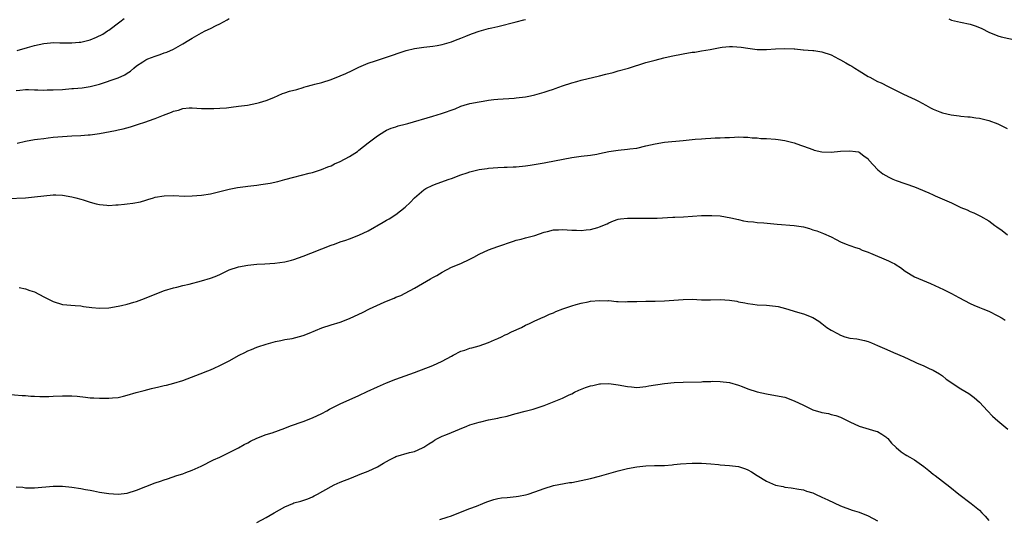
# Model space of a CAD drawing. Units: inches. Extents: x 2568000 to 2571000, y 1554000 to 1557000.
# Drawn here: x 2569442 to 2569654, y 1554350 to 1554457 of the extents above; entities that cross this region are included whole.
import ezdxf

# ---------------------------------------------------------------- set-up
doc = ezdxf.new("R2010")
doc.units = ezdxf.units.IN
doc.header["$MEASUREMENT"] = 0
doc.layers.add('LD25681554_10ft', color=73, linetype='Continuous')

msp = doc.modelspace()

# ---------------------------------------------------------------- linework, layer by layer
at = {"layer": 'LD25681554_10ft'}
for points, elevation in [([(2569441, 1554442.14), (2569441.8, 1554442.2), (2569443, 1554442.33), (2569443.66, 1554442.34), (2569445, 1554442.29), (2569445.71, 1554442.29), (2569447, 1554442.23), (2569447.74, 1554442.26), (2569449, 1554442.26), (2569451, 1554442.38), (2569453, 1554442.56), (2569453.42, 1554442.58), (2569455.24, 1554442.76), (2569457, 1554443.01), (2569459, 1554443.5), (2569463, 1554444.9), (2569464.5, 1554445.5), (2569465, 1554445.87), (2569465.68, 1554446.32), (2569466.39, 1554447), (2569467, 1554447.47), (2569468.33, 1554448.33), (2569469, 1554448.78), (2569469.47, 1554449), (2569471, 1554449.58), (2569472.09, 1554449.91), (2569473, 1554450.27), (2569473.56, 1554450.44), (2569475, 1554451.09), (2569477, 1554452.19), (2569478.32, 1554453), (2569479, 1554453.45), (2569480, 1554454), (2569481, 1554454.6), (2569481.8, 1554455), (2569483, 1554455.56), (2569484.18, 1554456.18), (2569485, 1554456.57), (2569486.58, 1554457.42), (2569487, 1554457.71)], 7040), ([(2569441.2, 1554450.8), (2569443.45, 1554451.45), (2569445, 1554451.88), (2569447, 1554452.33), (2569448.43, 1554452.43), (2569449, 1554452.49), (2569450.43, 1554452.43), (2569451, 1554452.44), (2569453, 1554452.42), (2569454.58, 1554452.58), (2569455, 1554452.6), (2569457, 1554453.12), (2569458.36, 1554453.64), (2569459.71, 1554454.29), (2569460.75, 1554455), (2569461, 1554455.15), (2569463.37, 1554457), (2569464.34, 1554457.66)], 7030), ([(2569441.23, 1554430.77), (2569443, 1554431.2), (2569445, 1554431.55), (2569445.61, 1554431.61), (2569447, 1554431.81), (2569447.91, 1554431.91), (2569449, 1554432.06), (2569451, 1554432.25), (2569453, 1554432.35), (2569455, 1554432.42), (2569456.56, 1554432.56), (2569457, 1554432.59), (2569459, 1554432.9), (2569462.49, 1554433.51), (2569463, 1554433.64), (2569464.12, 1554433.88), (2569465.68, 1554434.32), (2569467.22, 1554434.78), (2569469, 1554435.38), (2569469.61, 1554435.61), (2569471, 1554436.09), (2569472.8, 1554436.8), (2569474.56, 1554437.44), (2569475, 1554437.7), (2569476.07, 1554437.93), (2569477, 1554438.28), (2569478.38, 1554438.38), (2569479, 1554438.38), (2569481, 1554438.26), (2569483, 1554438.24), (2569483.71, 1554438.29), (2569485, 1554438.33), (2569486.44, 1554438.44), (2569487.43, 1554438.57), (2569489, 1554438.74), (2569490.99, 1554439), (2569493, 1554439.38), (2569493.54, 1554439.54), (2569495, 1554440.02), (2569496.67, 1554440.67), (2569498.5, 1554441.5), (2569499, 1554441.61), (2569500.02, 1554441.98), (2569501.6, 1554442.4), (2569503, 1554442.83), (2569503.15, 1554442.85), (2569503.66, 1554443), (2569505, 1554443.35), (2569505.5, 1554443.5), (2569507, 1554443.87), (2569509, 1554444.5), (2569511, 1554445.28), (2569512.19, 1554445.81), (2569513.55, 1554446.45), (2569515, 1554447.17), (2569517, 1554448.03), (2569518.57, 1554448.57), (2569519, 1554448.73), (2569520.74, 1554449.26), (2569522.24, 1554449.76), (2569523.71, 1554450.29), (2569525, 1554450.73), (2569525.21, 1554450.79), (2569527, 1554451.21), (2569529, 1554451.47), (2569531, 1554451.7), (2569531.89, 1554451.89), (2569533, 1554452.09), (2569535, 1554452.69), (2569535.89, 1554453), (2569537, 1554453.43), (2569538.09, 1554453.91), (2569539, 1554454.23), (2569539.54, 1554454.46), (2569541, 1554454.98), (2569543, 1554455.53), (2569543.7, 1554455.7), (2569545, 1554455.98), (2569548.96, 1554456.96), (2569550.6, 1554457.4), (2569551, 1554457.46)], 7050), ([(2569642.4, 1554457.6), (2569643, 1554457.35), (2569644.92, 1554456.92), (2569647, 1554456.49), (2569648.11, 1554456.11), (2569649, 1554455.77), (2569649.53, 1554455.53), (2569651, 1554454.76), (2569653, 1554453.92), (2569653.72, 1554453.72), (2569657, 1554453.01)], 7050), ([(2569439.18, 1554418.82), (2569443.01, 1554418.99), (2569445, 1554419.16), (2569447, 1554419.43), (2569449, 1554419.63), (2569449.59, 1554419.59), (2569451, 1554419.55), (2569453, 1554419.22), (2569453.9, 1554419), (2569455, 1554418.68), (2569455.49, 1554418.51), (2569457, 1554418.03), (2569458.31, 1554417.69), (2569459, 1554417.53), (2569460.62, 1554417.38), (2569461, 1554417.33), (2569462.55, 1554417.45), (2569463, 1554417.44), (2569464.37, 1554417.63), (2569465, 1554417.66), (2569466.17, 1554417.83), (2569467.87, 1554418.13), (2569469, 1554418.5), (2569469.41, 1554418.59), (2569470.63, 1554419), (2569471, 1554419.11), (2569473, 1554419.43), (2569475, 1554419.47), (2569477.37, 1554419.37), (2569479, 1554419.38), (2569481, 1554419.52), (2569483, 1554419.83), (2569485, 1554420.32), (2569487, 1554420.85), (2569488.78, 1554421.22), (2569490.56, 1554421.44), (2569491, 1554421.47), (2569493, 1554421.7), (2569493.85, 1554421.85), (2569495.84, 1554422.16), (2569497.48, 1554422.52), (2569499, 1554422.9), (2569501, 1554423.45), (2569504.3, 1554424.3), (2569505, 1554424.47), (2569506.94, 1554425.06), (2569508.33, 1554425.67), (2569509, 1554425.9), (2569509.72, 1554426.28), (2569511, 1554426.79), (2569513, 1554427.88), (2569514.68, 1554429), (2569515, 1554429.24), (2569517, 1554430.85), (2569519, 1554432.39), (2569520.61, 1554433.39), (2569521, 1554433.56), (2569521.95, 1554434.05), (2569523, 1554434.33), (2569523.48, 1554434.52), (2569525, 1554434.85), (2569525.57, 1554435), (2569531, 1554436.6), (2569532.84, 1554437.16), (2569535.79, 1554438.21), (2569537, 1554438.75), (2569537.75, 1554439), (2569539, 1554439.36), (2569541, 1554439.7), (2569541.82, 1554439.82), (2569543, 1554440.04), (2569544.17, 1554440.17), (2569545, 1554440.3), (2569548.52, 1554440.52), (2569549, 1554440.53), (2569551, 1554440.78), (2569552.06, 1554441), (2569553, 1554441.21), (2569555, 1554441.8), (2569555.91, 1554442.09), (2569557, 1554442.47), (2569557.41, 1554442.59), (2569559, 1554443.16), (2569561, 1554443.8), (2569562.09, 1554444.09), (2569563, 1554444.36), (2569567, 1554445.3), (2569568.36, 1554445.64), (2569569.93, 1554446.07), (2569571, 1554446.39), (2569573.2, 1554447), (2569577, 1554448.17), (2569579, 1554448.73), (2569580.82, 1554449.18), (2569582.44, 1554449.56), (2569585, 1554450.07), (2569587, 1554450.4), (2569587.55, 1554450.45), (2569589, 1554450.68), (2569590.83, 1554451), (2569593, 1554451.42), (2569593.48, 1554451.48), (2569595, 1554451.63), (2569595.65, 1554451.65), (2569597.54, 1554451.54), (2569599, 1554451.26), (2569601, 1554451), (2569603, 1554451.01), (2569605, 1554451.14), (2569607, 1554451.21), (2569609, 1554451.14), (2569609.12, 1554451.11), (2569610.95, 1554450.95), (2569611.04, 1554450.96), (2569613, 1554450.79), (2569613.22, 1554450.78), (2569615, 1554450.5), (2569617, 1554449.82), (2569618.57, 1554449), (2569619, 1554448.75), (2569620.15, 1554448.15), (2569621, 1554447.62), (2569621.42, 1554447.42), (2569622.13, 1554447), (2569623, 1554446.38), (2569625, 1554445.15), (2569625.32, 1554445), (2569627, 1554444.11), (2569627.81, 1554443.81), (2569629.27, 1554443), (2569632.62, 1554441.38), (2569633.37, 1554441), (2569634.5, 1554440.5), (2569635, 1554440.3), (2569635.84, 1554439.84), (2569637.45, 1554439), (2569638.41, 1554438.41), (2569639, 1554438.11), (2569640.47, 1554437.53), (2569641, 1554437.3), (2569642.88, 1554436.88), (2569644.65, 1554436.65), (2569645, 1554436.63), (2569646.46, 1554436.46), (2569647, 1554436.44), (2569648.24, 1554436.24), (2569649, 1554436.15), (2569651, 1554435.67), (2569653, 1554434.93), (2569655, 1554433.97)], 7060), ([(2569441.63, 1554399.63), (2569443, 1554399.35), (2569443.94, 1554399), (2569445, 1554398.65), (2569447, 1554397.63), (2569449, 1554396.58), (2569451, 1554395.98), (2569453.73, 1554395.73), (2569455, 1554395.63), (2569455.54, 1554395.54), (2569457.32, 1554395.32), (2569459, 1554395.18), (2569461, 1554395.26), (2569463, 1554395.56), (2569463.74, 1554395.74), (2569465, 1554396), (2569466.45, 1554396.45), (2569467, 1554396.61), (2569468.74, 1554397.26), (2569471, 1554398.2), (2569473.03, 1554398.97), (2569475, 1554399.56), (2569475.72, 1554399.72), (2569477, 1554400.05), (2569478.36, 1554400.36), (2569481, 1554401.04), (2569483, 1554401.61), (2569484.01, 1554401.99), (2569485, 1554402.43), (2569486.12, 1554403), (2569487, 1554403.4), (2569489, 1554404.08), (2569491, 1554404.46), (2569493, 1554404.64), (2569494.72, 1554404.72), (2569496.85, 1554404.85), (2569499, 1554405.15), (2569500.49, 1554405.51), (2569501, 1554405.66), (2569503, 1554406.36), (2569504.66, 1554407), (2569507, 1554407.96), (2569509, 1554408.76), (2569509.74, 1554409), (2569511, 1554409.46), (2569512.18, 1554409.82), (2569513, 1554410.12), (2569515, 1554410.89), (2569517, 1554411.88), (2569520.28, 1554413.72), (2569521, 1554414.15), (2569521.54, 1554414.46), (2569523, 1554415.4), (2569525, 1554416.94), (2569526.06, 1554417.94), (2569527.02, 1554418.98), (2569529, 1554420.73), (2569529.44, 1554421), (2569531, 1554421.74), (2569531.94, 1554422.06), (2569534.52, 1554423), (2569535, 1554423.16), (2569537, 1554423.93), (2569538.38, 1554424.38), (2569539, 1554424.6), (2569541, 1554425.06), (2569542.69, 1554425.31), (2569543, 1554425.37), (2569545, 1554425.54), (2569546.39, 1554425.61), (2569547, 1554425.61), (2569548.31, 1554425.69), (2569549, 1554425.69), (2569551, 1554425.86), (2569552, 1554426), (2569553.72, 1554426.28), (2569555, 1554426.54), (2569555.39, 1554426.61), (2569561, 1554427.69), (2569563, 1554427.97), (2569565, 1554428.18), (2569566.41, 1554428.41), (2569567, 1554428.52), (2569569, 1554428.96), (2569571, 1554429.29), (2569573, 1554429.47), (2569573.55, 1554429.55), (2569575, 1554429.72), (2569577, 1554430.18), (2569579, 1554430.67), (2569581, 1554431), (2569585, 1554431.34), (2569587, 1554431.55), (2569587.64, 1554431.64), (2569589, 1554431.74), (2569589.82, 1554431.82), (2569591, 1554431.85), (2569591.91, 1554431.91), (2569593, 1554431.92), (2569594, 1554432), (2569595, 1554432.02), (2569596.09, 1554432.09), (2569597, 1554432.12), (2569598.05, 1554432.05), (2569599, 1554432.06), (2569599.92, 1554431.92), (2569601, 1554431.91), (2569601.81, 1554431.81), (2569603, 1554431.78), (2569605, 1554431.63), (2569605.57, 1554431.57), (2569607, 1554431.32), (2569607.27, 1554431.27), (2569609, 1554430.82), (2569610.38, 1554430.38), (2569611, 1554430.15), (2569613, 1554429.39), (2569613.3, 1554429.3), (2569615, 1554428.89), (2569617, 1554428.87), (2569619, 1554429.06), (2569621, 1554429.11), (2569622.25, 1554429), (2569622.91, 1554428.91), (2569623, 1554428.87), (2569624.06, 1554428.06), (2569625, 1554427.36), (2569625.14, 1554427.14), (2569627.08, 1554425), (2569628.17, 1554424.18), (2569629.42, 1554423.42), (2569630.33, 1554423), (2569631, 1554422.72), (2569635, 1554421.34), (2569635.84, 1554421), (2569638.05, 1554420.05), (2569639, 1554419.59), (2569639.44, 1554419.44), (2569641.47, 1554418.53), (2569643, 1554417.89), (2569645, 1554416.92), (2569646.35, 1554416.35), (2569647, 1554416.01), (2569647.77, 1554415.77), (2569649.09, 1554415.09), (2569649.22, 1554415), (2569651, 1554414.02), (2569652.31, 1554413), (2569652.73, 1554412.73), (2569653.91, 1554411.91), (2569655.06, 1554411)], 7070), ([(2569439, 1554376.62), (2569442.31, 1554376.31), (2569443, 1554376.29), (2569444.17, 1554376.18), (2569445, 1554376.15), (2569446.09, 1554376.09), (2569447, 1554376.08), (2569448.1, 1554376.1), (2569449, 1554376.14), (2569451, 1554376.26), (2569453, 1554376.26), (2569454.16, 1554376.16), (2569455.97, 1554375.97), (2569457, 1554375.83), (2569457.8, 1554375.8), (2569459, 1554375.7), (2569459.73, 1554375.73), (2569461, 1554375.71), (2569461.82, 1554375.82), (2569463, 1554375.89), (2569464.18, 1554376.18), (2569465, 1554376.34), (2569466.91, 1554376.91), (2569468.62, 1554377.38), (2569470.22, 1554377.78), (2569471.85, 1554378.15), (2569473, 1554378.43), (2569473.47, 1554378.53), (2569475.06, 1554378.94), (2569477, 1554379.51), (2569480.75, 1554381), (2569482.37, 1554381.63), (2569483, 1554381.85), (2569483.78, 1554382.22), (2569485, 1554382.74), (2569487, 1554383.79), (2569489.18, 1554385), (2569490.4, 1554385.6), (2569491, 1554385.91), (2569491.79, 1554386.21), (2569493, 1554386.75), (2569493.2, 1554386.8), (2569495, 1554387.41), (2569497, 1554387.96), (2569498.14, 1554388.14), (2569499, 1554388.37), (2569500.62, 1554388.62), (2569503, 1554389.26), (2569504.25, 1554389.75), (2569505.67, 1554390.33), (2569507, 1554390.92), (2569509, 1554391.55), (2569511, 1554392.13), (2569513, 1554392.9), (2569515, 1554393.83), (2569515.79, 1554394.21), (2569517.29, 1554395), (2569520.44, 1554396.44), (2569521, 1554396.69), (2569522.66, 1554397.34), (2569523, 1554397.51), (2569524.09, 1554397.91), (2569525, 1554398.36), (2569527, 1554399.44), (2569529.58, 1554401), (2569530.51, 1554401.49), (2569531, 1554401.8), (2569531.81, 1554402.19), (2569533, 1554402.95), (2569535, 1554403.99), (2569537, 1554404.81), (2569539, 1554405.72), (2569539.82, 1554406.18), (2569541, 1554406.81), (2569543, 1554407.76), (2569545, 1554408.5), (2569548.37, 1554409.63), (2569549, 1554409.8), (2569550.05, 1554410.05), (2569551, 1554410.31), (2569551.53, 1554410.47), (2569553, 1554410.87), (2569555, 1554411.58), (2569555.71, 1554411.71), (2569557, 1554412.08), (2569558.08, 1554412.08), (2569559, 1554412.17), (2569561, 1554412.01), (2569562, 1554412), (2569563, 1554411.93), (2569564.08, 1554412.08), (2569565, 1554412.14), (2569566.6, 1554412.6), (2569567, 1554412.69), (2569568.63, 1554413.37), (2569569, 1554413.58), (2569570.02, 1554413.98), (2569571, 1554414.37), (2569571.53, 1554414.47), (2569573, 1554414.6), (2569574.55, 1554414.55), (2569575, 1554414.57), (2569577.44, 1554414.56), (2569579, 1554414.62), (2569579.39, 1554414.61), (2569582.77, 1554414.77), (2569583.23, 1554414.77), (2569585.11, 1554414.89), (2569587.04, 1554415.04), (2569589, 1554415.15), (2569589.18, 1554415.18), (2569591.19, 1554415.19), (2569593, 1554415.06), (2569595.35, 1554414.65), (2569597, 1554414.27), (2569598.04, 1554414.04), (2569599, 1554413.89), (2569600.24, 1554413.76), (2569601, 1554413.66), (2569602.42, 1554413.58), (2569604.61, 1554413.39), (2569605.31, 1554413.31), (2569609, 1554413.03), (2569611, 1554412.68), (2569612.32, 1554412.32), (2569613, 1554412.1), (2569613.86, 1554411.86), (2569615, 1554411.39), (2569615.3, 1554411.3), (2569617, 1554410.52), (2569618.04, 1554409.96), (2569619, 1554409.49), (2569620.22, 1554409), (2569621, 1554408.71), (2569622.27, 1554408.27), (2569623, 1554408.07), (2569623.71, 1554407.71), (2569625, 1554407.23), (2569625.14, 1554407.14), (2569625.45, 1554407), (2569629.39, 1554405.39), (2569630.09, 1554405), (2569630.7, 1554404.7), (2569631, 1554404.52), (2569631.93, 1554403.93), (2569633, 1554403.13), (2569635, 1554401.93), (2569638.47, 1554400.47), (2569641.21, 1554399.21), (2569643, 1554398.32), (2569644.55, 1554397.45), (2569647, 1554396.13), (2569647.81, 1554395.81), (2569649, 1554395.27), (2569649.73, 1554395), (2569651, 1554394.47), (2569653, 1554393.51), (2569653.91, 1554393), (2569654.56, 1554392.56)], 7080), ([(2569441, 1554356.6), (2569442.48, 1554356.48), (2569443, 1554356.38), (2569444.37, 1554356.37), (2569445, 1554356.33), (2569449, 1554356.73), (2569451, 1554356.71), (2569453, 1554356.51), (2569455, 1554356.21), (2569456, 1554356), (2569457, 1554355.84), (2569457.7, 1554355.7), (2569459, 1554355.46), (2569461, 1554355.13), (2569463, 1554354.97), (2569465, 1554355.2), (2569467, 1554355.84), (2569469, 1554356.67), (2569471, 1554357.43), (2569472.19, 1554357.81), (2569473, 1554358.09), (2569473.7, 1554358.3), (2569475.7, 1554359), (2569477, 1554359.42), (2569477.68, 1554359.68), (2569479, 1554360.16), (2569480.95, 1554361.05), (2569483.62, 1554362.38), (2569485, 1554362.99), (2569489, 1554365), (2569490.27, 1554365.73), (2569491, 1554366.08), (2569491.59, 1554366.41), (2569493, 1554367.07), (2569495, 1554367.87), (2569496.27, 1554368.27), (2569499, 1554369.23), (2569500.27, 1554369.73), (2569503, 1554370.71), (2569505, 1554371.48), (2569507, 1554372.42), (2569508.08, 1554373), (2569508.67, 1554373.33), (2569509.96, 1554373.96), (2569511, 1554374.49), (2569515, 1554376.3), (2569516.83, 1554377.17), (2569519, 1554378.19), (2569521, 1554379.03), (2569523, 1554379.84), (2569527, 1554381.29), (2569531, 1554382.8), (2569533, 1554383.73), (2569535, 1554384.82), (2569535.37, 1554385), (2569537, 1554385.86), (2569537.88, 1554386.12), (2569539, 1554386.54), (2569539.39, 1554386.61), (2569541, 1554387), (2569543, 1554387.75), (2569544.3, 1554388.3), (2569545, 1554388.64), (2569545.8, 1554389), (2569546.59, 1554389.41), (2569547, 1554389.57), (2569547.94, 1554390.06), (2569550.14, 1554391), (2569551, 1554391.46), (2569551.85, 1554391.85), (2569553, 1554392.41), (2569554.77, 1554393.23), (2569555, 1554393.3), (2569556.14, 1554393.86), (2569557, 1554394.16), (2569557.57, 1554394.43), (2569559.02, 1554394.98), (2569561, 1554395.67), (2569561.94, 1554395.94), (2569563, 1554396.22), (2569564.55, 1554396.55), (2569565, 1554396.63), (2569567, 1554396.84), (2569568.77, 1554396.77), (2569569, 1554396.78), (2569570.61, 1554396.61), (2569571, 1554396.62), (2569572.53, 1554396.53), (2569573, 1554396.56), (2569574.56, 1554396.56), (2569575, 1554396.59), (2569577, 1554396.63), (2569579, 1554396.64), (2569581, 1554396.71), (2569585, 1554397.06), (2569587, 1554397.07), (2569589, 1554396.94), (2569590.93, 1554396.93), (2569593, 1554397), (2569595, 1554396.88), (2569596.63, 1554396.63), (2569597, 1554396.52), (2569598.33, 1554396.33), (2569599, 1554396.13), (2569600.04, 1554396.04), (2569601, 1554395.9), (2569603, 1554395.82), (2569605, 1554395.62), (2569605.52, 1554395.52), (2569607.11, 1554395.11), (2569609.69, 1554394.31), (2569611, 1554393.93), (2569613, 1554393.15), (2569614.34, 1554392.34), (2569615, 1554391.84), (2569616.07, 1554391), (2569617, 1554390.37), (2569618.32, 1554389.68), (2569619, 1554389.3), (2569619.93, 1554389), (2569621, 1554388.71), (2569622.5, 1554388.5), (2569624.17, 1554388.17), (2569625, 1554387.94), (2569625.69, 1554387.68), (2569627, 1554387.12), (2569629, 1554386.2), (2569630.42, 1554385.58), (2569632.66, 1554384.66), (2569635, 1554383.58), (2569635.38, 1554383.38), (2569637, 1554382.68), (2569638.13, 1554382.13), (2569639, 1554381.74), (2569640.36, 1554381), (2569641, 1554380.56), (2569641.84, 1554379.84), (2569645, 1554377.75), (2569646.72, 1554376.72), (2569647.85, 1554375.85), (2569649, 1554374.84), (2569650.71, 1554373), (2569651.85, 1554371.85), (2569653, 1554370.8), (2569655.11, 1554369)], 7090), ([(2569493, 1554348.85), (2569495, 1554349.97), (2569496.7, 1554351), (2569499, 1554352.26), (2569500.76, 1554353), (2569501, 1554353.09), (2569502.49, 1554353.51), (2569504, 1554354), (2569505, 1554354.44), (2569505.38, 1554354.62), (2569506.08, 1554355), (2569509, 1554356.68), (2569509.68, 1554357), (2569511, 1554357.57), (2569513.45, 1554358.55), (2569515.32, 1554359.32), (2569517, 1554359.98), (2569519, 1554360.88), (2569520.34, 1554361.66), (2569521, 1554362.07), (2569521.59, 1554362.41), (2569522.75, 1554363), (2569523, 1554363.11), (2569525.96, 1554363.96), (2569527, 1554364.24), (2569528.73, 1554365), (2569529, 1554365.13), (2569530.14, 1554365.86), (2569531, 1554366.37), (2569531.37, 1554366.63), (2569532.02, 1554367), (2569533, 1554367.49), (2569533.79, 1554367.79), (2569535, 1554368.31), (2569536.77, 1554369), (2569538.33, 1554369.67), (2569539, 1554369.94), (2569541, 1554370.57), (2569541.37, 1554370.63), (2569543.01, 1554371.01), (2569545, 1554371.39), (2569545.53, 1554371.53), (2569547, 1554371.84), (2569548.19, 1554372.19), (2569549, 1554372.39), (2569550.92, 1554372.92), (2569552.65, 1554373.35), (2569554.17, 1554373.83), (2569555, 1554374.12), (2569559, 1554375.75), (2569560.43, 1554376.43), (2569561, 1554376.69), (2569561.54, 1554377), (2569562.53, 1554377.47), (2569563.96, 1554378.04), (2569565, 1554378.4), (2569565.51, 1554378.49), (2569567, 1554378.81), (2569567.2, 1554378.8), (2569569, 1554378.86), (2569571, 1554378.6), (2569573, 1554378.25), (2569573.86, 1554378.14), (2569575, 1554378.06), (2569577, 1554378.22), (2569577.65, 1554378.35), (2569581, 1554378.86), (2569583.08, 1554379.08), (2569585, 1554379.19), (2569589, 1554379.27), (2569589.31, 1554379.31), (2569591, 1554379.33), (2569591.37, 1554379.37), (2569593, 1554379.35), (2569595, 1554379.11), (2569597, 1554378.5), (2569597.79, 1554378.21), (2569599, 1554377.73), (2569601, 1554377.06), (2569603, 1554376.64), (2569605, 1554376.33), (2569607, 1554375.91), (2569609, 1554375.18), (2569611, 1554374.18), (2569613, 1554373.22), (2569614.72, 1554372.72), (2569615, 1554372.62), (2569616.41, 1554372.41), (2569617, 1554372.23), (2569618.01, 1554372.01), (2569619, 1554371.64), (2569619.44, 1554371.44), (2569621, 1554370.64), (2569623, 1554369.7), (2569626.63, 1554368.63), (2569627, 1554368.49), (2569627.94, 1554367.94), (2569629, 1554367.21), (2569629.11, 1554367.11), (2569629.23, 1554367), (2569630.02, 1554366.02), (2569631, 1554365.09), (2569632.1, 1554364.1), (2569633, 1554363.59), (2569633.35, 1554363.35), (2569633.94, 1554363), (2569635, 1554362.42), (2569636.97, 1554360.97), (2569638.08, 1554360.08), (2569639, 1554359.33), (2569639.44, 1554359), (2569641, 1554357.78), (2569642.58, 1554356.58), (2569644.54, 1554355), (2569647.2, 1554353), (2569649, 1554351.51), (2569649.54, 1554351), (2569650.23, 1554350.23), (2569651, 1554349.31)], 7100), ([(2569532.49, 1554349.5), (2569534.05, 1554350.05), (2569535, 1554350.35), (2569535.48, 1554350.52), (2569539, 1554351.87), (2569540.44, 1554352.44), (2569541.8, 1554353), (2569542.64, 1554353.36), (2569544.15, 1554353.85), (2569545, 1554354.04), (2569545.83, 1554354.17), (2569547, 1554354.3), (2569549, 1554354.47), (2569549.46, 1554354.54), (2569551, 1554354.83), (2569551.56, 1554355), (2569553, 1554355.48), (2569555, 1554356.23), (2569557, 1554356.84), (2569560.52, 1554357.48), (2569561, 1554357.55), (2569565, 1554358.38), (2569567, 1554358.85), (2569571, 1554360.02), (2569573, 1554360.53), (2569575, 1554360.9), (2569577, 1554361.11), (2569578.84, 1554361.16), (2569579, 1554361.18), (2569581, 1554361.21), (2569582.65, 1554361.35), (2569583, 1554361.37), (2569584.45, 1554361.55), (2569587, 1554361.72), (2569588.31, 1554361.69), (2569589, 1554361.69), (2569591, 1554361.51), (2569592.63, 1554361.37), (2569593, 1554361.33), (2569595, 1554361.21), (2569597, 1554360.96), (2569598.47, 1554360.47), (2569599, 1554360.25), (2569599.82, 1554359.82), (2569601.03, 1554359), (2569603, 1554357.83), (2569605, 1554356.93), (2569606.63, 1554356.63), (2569607, 1554356.51), (2569608.37, 1554356.37), (2569610.04, 1554356.04), (2569611, 1554355.9), (2569611.65, 1554355.65), (2569613, 1554355.27), (2569613.62, 1554355), (2569615, 1554354.36), (2569616.26, 1554353.74), (2569619, 1554352.48), (2569621.52, 1554351.52), (2569623, 1554351.09), (2569625, 1554350.32), (2569627, 1554349.22)], 7110)]:
    msp.add_lwpolyline(points, dxfattribs=dict(at, elevation=elevation))

doc.saveas('drawing.dxf')
